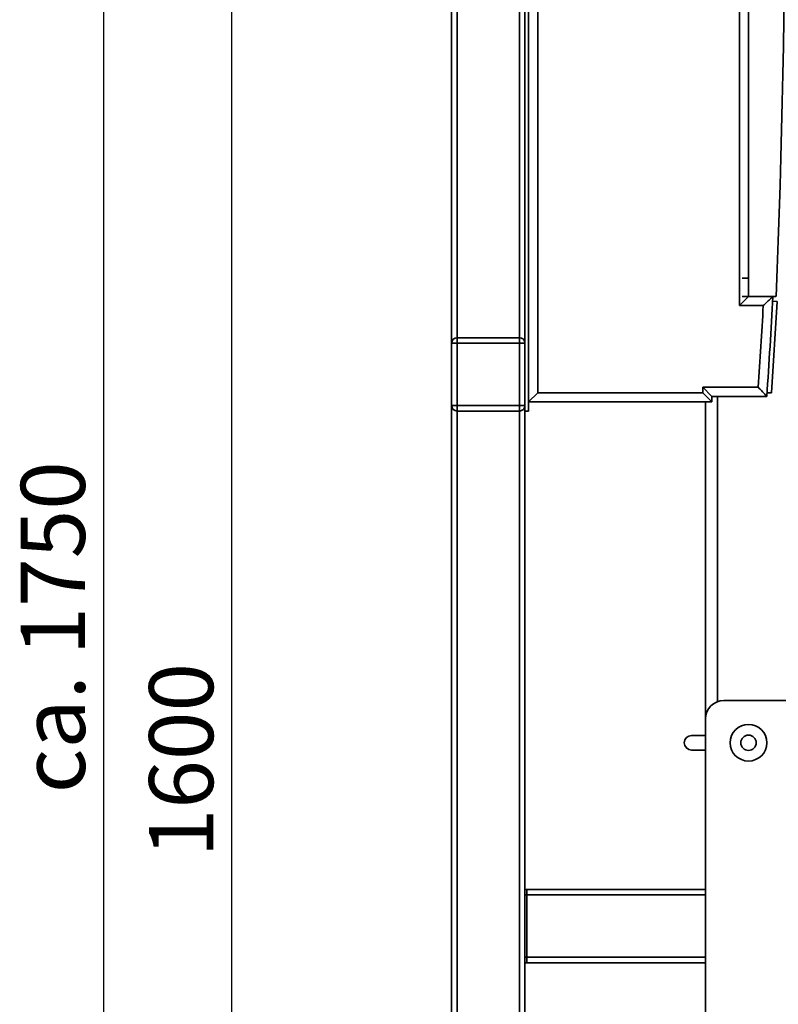
# Paper-space layout 'Blatt1' of a CAD drawing. Units: millimetres. Extents: x 0 to 5940, y 0 to 4200.
# Drawn here: x 2762 to 3176, y 2497 to 3034 of the extents above; entities that cross this region are included whole.
import ezdxf

# ---------------------------------------------------------------- set-up
doc = ezdxf.new("R2010")
doc.units = ezdxf.units.MM
doc.header["$LTSCALE"] = 10
doc.layers.add('1', color=7, linetype='Continuous')
doc.styles.add('SLDTEXTSTYLE0', font='TXT', dxfattribs={"width": 0.605})
doc.dimstyles.new('SLDDIMSTYLE0', dxfattribs={"dimtxt": 35, "dimasz": 25, "dimexe": 0, "dimexo": 0.0625, "dimgap": 8.75, "dimtad": 1, "dimdec": 1, "dimrnd": 1e-09, "dimzin": 4, "dimdsep": 46, "dimtxsty": 'SLDTEXTSTYLE0', "dimsah": 1, "dimcen": 0.09, "dimadec": 0, "dimazin": 1, "dimtfac": 1, "dimtdec": 1, "dimtofl": 0, "dimtmove": 0, "dimatfit": 3, "dimfxl": 1, "dimfrac": 2, "dimtolj": 1, "dimtzin": 12, "dimarcsym": 0})
doc.dimstyles.new('SLDDIMSTYLE1', dxfattribs={"dimtxt": 35, "dimasz": 25, "dimexe": 0, "dimexo": 0.0625, "dimgap": 8.75, "dimtad": 1, "dimdec": 1, "dimrnd": 1e-09, "dimzin": 12, "dimdsep": 46, "dimtxsty": 'SLDTEXTSTYLE0', "dimsah": 1, "dimcen": 0.09, "dimadec": 0, "dimazin": 3, "dimtfac": 1, "dimtdec": 1, "dimtofl": 0, "dimtmove": 0, "dimatfit": 3, "dimfxl": 1, "dimfrac": 2, "dimtolj": 1, "dimtzin": 12, "dimarcsym": 0})

# ---------------------------------------------------------------- blocks, each defined once
blk = doc.blocks.new('_D_2')
at = {"layer": '1'}
for p, q in [((3560.57, 3577.99), (2797.67, 3577.99)), ((2807.67, 3577.99), (2807.67, 1830.7)), ((3367.67, 1830.7), (2797.67, 1830.7))]:
    blk.add_line(p, q, dxfattribs=at)
for points in [[(2807.67, 3577.99), (2803.67, 3552.99), (2811.67, 3552.99)], [(2807.67, 1830.7), (2811.67, 1855.7), (2803.67, 1855.7)]]:
    blk.add_solid(points, dxfattribs=at)
at = {"layer": '1', "insert": (2762.55, 2612.11), "char_height": 35, "attachment_point": 1, "rotation": 90, "style": 'SLDTEXTSTYLE0'}
blk.add_mtext('ca. 1750', dxfattribs=at)
blk = doc.blocks.new('_D_4')
at = {"layer": '1'}
for p, q in [((2990.67, 3430.7), (2867.67, 3430.7)), ((2877.67, 1830.7), (2877.67, 3430.7)), ((2967.67, 1830.7), (2867.67, 1830.7))]:
    blk.add_line(p, q, dxfattribs=at)
for points in [[(2877.67, 3430.7), (2873.67, 3405.7), (2881.67, 3405.7)], [(2877.67, 1830.7), (2881.67, 1855.7), (2873.67, 1855.7)]]:
    blk.add_solid(points, dxfattribs=at)
at = {"layer": '1', "insert": (2832.55, 2577.23), "char_height": 35, "attachment_point": 1, "rotation": 90, "style": 'SLDTEXTSTYLE0'}
blk.add_mtext('1600', dxfattribs=at)

psp = doc.layouts.new('Blatt1')

# ---------------------------------------------------------------- linework, layer by layer
at = {"color": 7, "linetype": 'Continuous', "lineweight": 35}
for p, q in [((3037.67, 3430.7), (3037.67, 2820.7)), ((3039.67, 3430.7), (3039.67, 2820.7)), ((3044.67, 3420.7), (3044.67, 2830.7)), ((2997.67, 2857.7), (2997.67, 3393.7)), ((3000.67, 2860.7), (3000.67, 3390.7)), ((3034.67, 2860.7), (3034.67, 3390.7)), ((3154.67, 2878.2), (3154.67, 3373.2)), ((3159.67, 3368.2), (3159.67, 2883.2)), ((3159.67, 2893.2), (3156.14, 2893.2)), ((3154.67, 2878.2), (3159.67, 2883.2)), ((3159.67, 2883.2), (3156.14, 2883.2)), ((3159.67, 2883.2), (3174.67, 2883.2)), ((3175.36, 2880.46), (3172.3, 2830.55)), ((3175.36, 2880.46), (3172.86, 2880.61)), ((3167.72, 2878.2), (3154.67, 2878.2)), ((3000.67, 2860.7), (3034.67, 2860.7)), ((3000.67, 2860.7), (3000.67, 2857.7)), ((3034.67, 2860.7), (3034.67, 2857.7)), ((2997.67, 2857.7), (3000.67, 2857.7)), ((2997.67, 2823.7), (2997.67, 2857.7)), ((3000.67, 2857.7), (3000.67, 2823.7)), ((3034.67, 2857.7), (3000.67, 2857.7)), ((3034.67, 2823.7), (3034.67, 2857.7)), ((3034.67, 2857.7), (3037.67, 2857.7)), ((3134.67, 2833.7), (3165, 2833.7)), ((3134.67, 2830.7), (3134.67, 2833.7)), ((3139.67, 2828.7), (3134.67, 2833.7)), ((3039.67, 2825.7), (3044.67, 2830.7)), ((3139.67, 2825.7), (3039.67, 2825.7)), ((3044.67, 2830.7), (3134.67, 2830.7)), ((3139.67, 2825.7), (3134.67, 2830.7)), ((3136.17, 2825.7), (3136.17, 2652.7)), ((3169.67, 2828.7), (3139.67, 2828.7)), ((3139.67, 2828.7), (3139.67, 2825.7)), ((3142.82, 2828.7), (3142.82, 2662.12)), ((3172.3, 2830.55), (3169.81, 2830.7)), ((2997.67, 2823.7), (3000.67, 2823.7)), ((2997.67, 1885.7), (2997.67, 2823.7)), ((3000.67, 2823.7), (3034.67, 2823.7)), ((3000.67, 2823.7), (3000.67, 2820.7)), ((3034.67, 2820.7), (3000.67, 2820.7)), ((3000.67, 1885.7), (3000.67, 2820.7)), ((3034.67, 2823.7), (3034.67, 2820.7)), ((3034.67, 2823.7), (3037.67, 2823.7)), ((3034.67, 1885.7), (3034.67, 2820.7)), ((3039.67, 2820.7), (3037.67, 2820.7)), ((3037.67, 2080.7), (3037.67, 2820.7)), ((3146.17, 2662.7), (3245.17, 2662.7)), ((3136.17, 2147.7), (3136.17, 2652.7)), ((3128.6, 2643.7), (3136.17, 2643.7)), ((3136.17, 2635.7), (3128.6, 2635.7)), ((3038.67, 2559.7), (3037.67, 2559.7)), ((3136.17, 2559.7), (3038.67, 2559.7)), ((3038.67, 2556.7), (3038.67, 2559.7)), ((3038.67, 2556.7), (3037.67, 2556.7)), ((3038.67, 2522.7), (3038.67, 2556.7)), ((3136.17, 2556.7), (3038.67, 2556.7)), ((3038.67, 2522.7), (3037.67, 2522.7)), ((3038.67, 2519.7), (3037.67, 2519.7)), ((3038.67, 2519.7), (3038.67, 2522.7)), ((3136.17, 2522.7), (3038.67, 2522.7)), ((3136.17, 2519.7), (3038.67, 2519.7))]:
    psp.add_line(p, q, dxfattribs=at)
for radius in [10, 4.19]:
    psp.add_circle((3159.67, 2639.7), radius, dxfattribs=at)
for centre, radius, start, end in [((-2703.45, 3125.7), 5883.13, 357.637622, 2.362378), ((-1235.78, 3125.7), 4415.45, 356.14316, 356.85169), ((-1235.78, 3125.7), 4410.45, 356.20388, 356.78306), ((3000.67, 2857.7), 3, 90, 180), ((3034.67, 2857.7), 3, 0, 90), ((3000.67, 2823.7), 3, 180, 270), ((3034.67, 2823.7), 3, 270, 0), ((3146.17, 2652.7), 10, 90, 180), ((3128.6, 2639.7), 4, 90, 270)]:
    psp.add_arc(centre, radius, start, end, dxfattribs=at)
for points, knots in [([(3167.72, 2878.2), (3167.73, 2878.21), (3168.03, 2878.5), (3168.65, 2879.08), (3169.57, 2879.95), (3170.48, 2880.81), (3171.26, 2881.55), (3171.89, 2882.14), (3172.32, 2882.55), (3172.63, 2882.85), (3172.84, 2883.04), (3172.98, 2883.18), (3173, 2883.19), (3173.01, 2883.2)], [0, 0, 0, 0, 0.0014569, 0.1303931, 0.2612658, 0.3973112, 0.5367483, 0.6322235, 0.7300811, 0.7965853, 0.8646034, 0.9311568, 1, 1, 1, 1]), ([(3165, 2833.7), (3165, 2833.7), (3165.25, 2833.43), (3165.77, 2832.88), (3166.55, 2832.05), (3167.34, 2831.2), (3168.04, 2830.45), (3168.61, 2829.84), (3169.01, 2829.41), (3169.31, 2829.09), (3169.51, 2828.87), (3169.65, 2828.73), (3169.66, 2828.71), (3169.67, 2828.7)], [0, 0, 0, 0, 0.001514, 0.119894, 0.240027, 0.372962, 0.509335, 0.608034, 0.709271, 0.780923, 0.854242, 0.925933, 1, 1, 1, 1])]:
    psp.add_open_spline(points, degree=3, knots=knots, dxfattribs=at)

# ---------------------------------------------------------------- dimensions: what is measured, and where the dimension line sits
at = {"layer": '1'}
for base, p1, p2, dimstyle, picture, middle in [((2807.67, 1830.7), (3570.57, 3577.99), (3377.67, 1830.7), 'SLDDIMSTYLE0', '_D_2', (2807.67, 2704.35)), ((2877.67, 3430.7), (2977.67, 1830.7), (3000.67, 3430.7), 'SLDDIMSTYLE1', '_D_4', (2877.67, 2630.7))]:
    dim = psp.add_linear_dim(base=base, p1=p1, p2=p2, angle=90, dimstyle=dimstyle, dxfattribs=at)
    dim.commit()
    dim.dimension.update_dxf_attribs({"geometry": picture, "text_midpoint": middle, "dimtype": 160})

doc.saveas('drawing.dxf')
